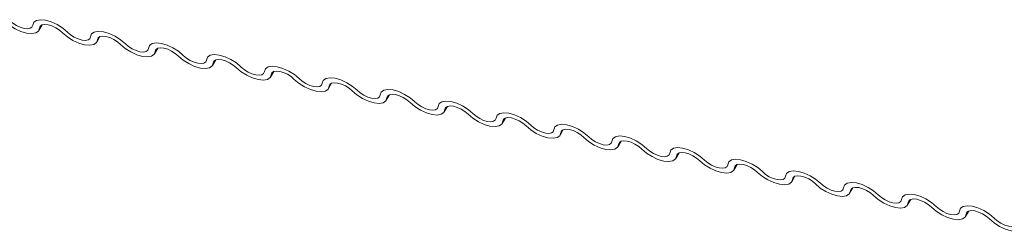
# Model space of a CAD drawing. Units: millimetres. Extents: x -23272466 to 44913, y -22484615 to 188.
# Drawn here: x -23269857 to -23269853, y -22482434 to -22482433 of the extents above; entities that cross this region are included whole.
import ezdxf

# ---------------------------------------------------------------- set-up
doc = ezdxf.new("R2010")
doc.units = ezdxf.units.MM
doc.layers.add('KEYLITE FLASHING', color=7, linetype='Continuous', lineweight=18)
doc.layers.add('KEYLITE TEXT', color=250, linetype='Continuous', lineweight=18)

# ---------------------------------------------------------------- blocks, each defined once
blk = doc.blocks.new('TRF flashing icone')
at = {"layer": 'KEYLITE FLASHING', "color": 251, "linetype": 'Continuous', "lineweight": 13}
for p, q in [((-6707.2126, -1215.3327), (-6707.1985, -1215.3084)), ((-6707.2027, -1215.3105), (-6707.2096, -1215.3224)), ((-6706.9582, -1215.3838), (-6706.9441, -1215.3595)), ((-6706.9483, -1215.3616), (-6706.9553, -1215.3735)), ((-6706.7039, -1215.4349), (-6706.6898, -1215.4106)), ((-6706.694, -1215.4127), (-6706.7009, -1215.4246)), ((-6706.4495, -1215.486), (-6706.4354, -1215.4617)), ((-6706.4396, -1215.4638), (-6706.4465, -1215.4757)), ((-6706.1951, -1215.5371), (-6706.181, -1215.5128)), ((-6706.1852, -1215.5149), (-6706.1922, -1215.5268)), ((-6705.9408, -1215.5882), (-6705.9267, -1215.5639)), ((-6705.9309, -1215.566), (-6705.9378, -1215.5779)), ((-6705.6864, -1215.6393), (-6705.6723, -1215.615)), ((-6705.6765, -1215.6171), (-6705.6834, -1215.629)), ((-6705.432, -1215.6904), (-6705.4179, -1215.6661)), ((-6705.4221, -1215.6682), (-6705.4291, -1215.6801)), ((-6705.1777, -1215.7415), (-6705.1636, -1215.7172)), ((-6705.1678, -1215.7193), (-6705.1747, -1215.7312)), ((-6704.9233, -1215.7926), (-6704.9092, -1215.7683)), ((-6704.9134, -1215.7704), (-6704.9203, -1215.7823)), ((-6704.6689, -1215.8437), (-6704.6548, -1215.8194)), ((-6704.659, -1215.8215), (-6704.666, -1215.8334)), ((-6704.4146, -1215.8948), (-6704.4005, -1215.8705)), ((-6704.4047, -1215.8726), (-6704.4116, -1215.8845)), ((-6704.1602, -1215.9459), (-6704.1461, -1215.9216)), ((-6704.1503, -1215.9237), (-6704.1572, -1215.9356)), ((-6703.9058, -1215.997), (-6703.8917, -1215.9727)), ((-6703.8959, -1215.9748), (-6703.9029, -1215.9868)), ((-6703.6515, -1216.0481), (-6703.6374, -1216.0238)), ((-6703.6416, -1216.0259), (-6703.6485, -1216.0379)), ((-6703.3971, -1216.0992), (-6703.383, -1216.0749)), ((-6703.3872, -1216.077), (-6703.3941, -1216.089)), ((-6703.1427, -1216.1503), (-6703.1286, -1216.126)), ((-6703.1328, -1216.1281), (-6703.1398, -1216.1401))]:
    blk.add_line(p, q, dxfattribs=at)
at = {"layer": 'KEYLITE FLASHING', "color": 251, "linetype": 'Continuous', "lineweight": 13, "flags": 128}
for points in [[(-6707.2096, -1215.3224), (-6707.2142, -1215.335), (-6707.2258, -1215.3433), (-6707.2436, -1215.3464), (-6707.266, -1215.3442), (-6707.2912, -1215.3368), (-6707.317, -1215.3249), (-6707.3414, -1215.3095), (-6707.3622, -1215.2918)], [(-6707.3412, -1215.2886), (-6707.3273, -1215.3005), (-6707.3111, -1215.3108), (-6707.2939, -1215.3187), (-6707.2771, -1215.3236), (-6707.2621, -1215.3251), (-6707.2503, -1215.323), (-6707.2425, -1215.3175), (-6707.2395, -1215.3091)], [(-6707.2395, -1215.3091), (-6707.2349, -1215.2965), (-6707.2233, -1215.2883), (-6707.2055, -1215.2851), (-6707.1831, -1215.2873), (-6707.1579, -1215.2947), (-6707.1321, -1215.3066), (-6707.1077, -1215.322), (-6707.0869, -1215.3398)], [(-6707.1079, -1215.3429), (-6707.1218, -1215.3311), (-6707.138, -1215.3208), (-6707.1552, -1215.3128), (-6707.172, -1215.3079), (-6707.187, -1215.3065), (-6707.1988, -1215.3085), (-6707.2066, -1215.314), (-6707.2096, -1215.3224)], [(-6706.9553, -1215.3735), (-6706.9598, -1215.3861), (-6706.9715, -1215.3944), (-6706.9892, -1215.3975), (-6707.0116, -1215.3953), (-6707.0368, -1215.3879), (-6707.0627, -1215.376), (-6707.087, -1215.3606), (-6707.1079, -1215.3429)], [(-6707.0869, -1215.3398), (-6707.073, -1215.3516), (-6707.0567, -1215.3619), (-6707.0395, -1215.3698), (-6707.0227, -1215.3747), (-6707.0078, -1215.3762), (-6706.9959, -1215.3741), (-6706.9882, -1215.3686), (-6706.9851, -1215.3602)], [(-6706.9851, -1215.3602), (-6706.9806, -1215.3476), (-6706.9689, -1215.3394), (-6706.9511, -1215.3362), (-6706.9287, -1215.3384), (-6706.9036, -1215.3458), (-6706.8777, -1215.3577), (-6706.8533, -1215.3731), (-6706.8325, -1215.3909)], [(-6706.8535, -1215.394), (-6706.8674, -1215.3822), (-6706.8836, -1215.3719), (-6706.9009, -1215.3639), (-6706.9177, -1215.359), (-6706.9326, -1215.3576), (-6706.9445, -1215.3596), (-6706.9522, -1215.3651), (-6706.9553, -1215.3735)], [(-6706.7009, -1215.4246), (-6706.7054, -1215.4373), (-6706.7171, -1215.4455), (-6706.7349, -1215.4486), (-6706.7573, -1215.4464), (-6706.7825, -1215.439), (-6706.8083, -1215.4271), (-6706.8327, -1215.4117), (-6706.8535, -1215.394)], [(-6706.8325, -1215.3909), (-6706.8186, -1215.4027), (-6706.8024, -1215.413), (-6706.7851, -1215.4209), (-6706.7683, -1215.4258), (-6706.7534, -1215.4273), (-6706.7416, -1215.4252), (-6706.7338, -1215.4197), (-6706.7308, -1215.4113)], [(-6706.7308, -1215.4113), (-6706.7262, -1215.3987), (-6706.7146, -1215.3905), (-6706.6968, -1215.3873), (-6706.6744, -1215.3895), (-6706.6492, -1215.3969), (-6706.6233, -1215.4088), (-6706.599, -1215.4242), (-6706.5781, -1215.442)], [(-6706.5991, -1215.4451), (-6706.613, -1215.4333), (-6706.6293, -1215.423), (-6706.6465, -1215.415), (-6706.6633, -1215.4101), (-6706.6782, -1215.4087), (-6706.6901, -1215.4107), (-6706.6979, -1215.4162), (-6706.7009, -1215.4246)], [(-6706.4465, -1215.4757), (-6706.4511, -1215.4884), (-6706.4627, -1215.4966), (-6706.4805, -1215.4997), (-6706.5029, -1215.4975), (-6706.5281, -1215.4902), (-6706.5539, -1215.4782), (-6706.5783, -1215.4628), (-6706.5991, -1215.4451)], [(-6706.5781, -1215.442), (-6706.5642, -1215.4538), (-6706.548, -1215.4641), (-6706.5308, -1215.472), (-6706.514, -1215.4769), (-6706.499, -1215.4784), (-6706.4872, -1215.4763), (-6706.4794, -1215.4708), (-6706.4764, -1215.4624)], [(-6706.4764, -1215.4624), (-6706.4718, -1215.4498), (-6706.4602, -1215.4416), (-6706.4424, -1215.4384), (-6706.42, -1215.4406), (-6706.3948, -1215.448), (-6706.369, -1215.4599), (-6706.3446, -1215.4753), (-6706.3238, -1215.4931)], [(-6706.3448, -1215.4962), (-6706.3587, -1215.4844), (-6706.3749, -1215.4741), (-6706.3921, -1215.4661), (-6706.4089, -1215.4612), (-6706.4239, -1215.4598), (-6706.4357, -1215.4618), (-6706.4435, -1215.4673), (-6706.4465, -1215.4757)], [(-6706.1922, -1215.5268), (-6706.1967, -1215.5395), (-6706.2084, -1215.5477), (-6706.2261, -1215.5508), (-6706.2485, -1215.5486), (-6706.2737, -1215.5413), (-6706.2996, -1215.5293), (-6706.3239, -1215.5139), (-6706.3448, -1215.4962)], [(-6706.3238, -1215.4931), (-6706.3099, -1215.5049), (-6706.2936, -1215.5152), (-6706.2764, -1215.5231), (-6706.2596, -1215.528), (-6706.2447, -1215.5295), (-6706.2328, -1215.5274), (-6706.2251, -1215.5219), (-6706.222, -1215.5135)], [(-6706.222, -1215.5135), (-6706.2175, -1215.5009), (-6706.2058, -1215.4927), (-6706.188, -1215.4895), (-6706.1656, -1215.4917), (-6706.1404, -1215.4991), (-6706.1146, -1215.511), (-6706.0902, -1215.5264), (-6706.0694, -1215.5442)], [(-6706.0904, -1215.5473), (-6706.1043, -1215.5355), (-6706.1205, -1215.5252), (-6706.1378, -1215.5172), (-6706.1546, -1215.5123), (-6706.1695, -1215.5109), (-6706.1814, -1215.5129), (-6706.1891, -1215.5184), (-6706.1922, -1215.5268)], [(-6705.9677, -1215.5646), (-6705.9631, -1215.552), (-6705.9515, -1215.5438), (-6705.9337, -1215.5406), (-6705.9113, -1215.5428), (-6705.8861, -1215.5502), (-6705.8602, -1215.5621), (-6705.8359, -1215.5775), (-6705.815, -1215.5953)], [(-6705.9378, -1215.5779), (-6705.9423, -1215.5906), (-6705.954, -1215.5988), (-6705.9718, -1215.6019), (-6705.9942, -1215.5997), (-6706.0194, -1215.5924), (-6706.0452, -1215.5804), (-6706.0696, -1215.565), (-6706.0904, -1215.5473)], [(-6706.0694, -1215.5442), (-6706.0555, -1215.556), (-6706.0393, -1215.5663), (-6706.022, -1215.5742), (-6706.0052, -1215.5791), (-6705.9903, -1215.5806), (-6705.9785, -1215.5785), (-6705.9707, -1215.573), (-6705.9677, -1215.5646)], [(-6705.836, -1215.5984), (-6705.8499, -1215.5866), (-6705.8662, -1215.5763), (-6705.8834, -1215.5683), (-6705.9002, -1215.5634), (-6705.9151, -1215.562), (-6705.927, -1215.5641), (-6705.9348, -1215.5695), (-6705.9378, -1215.5779)], [(-6705.6834, -1215.629), (-6705.688, -1215.6417), (-6705.6996, -1215.6499), (-6705.7174, -1215.653), (-6705.7398, -1215.6508), (-6705.765, -1215.6435), (-6705.7908, -1215.6316), (-6705.8152, -1215.6161), (-6705.836, -1215.5984)], [(-6705.815, -1215.5953), (-6705.8011, -1215.6071), (-6705.7849, -1215.6174), (-6705.7677, -1215.6253), (-6705.7509, -1215.6302), (-6705.7359, -1215.6317), (-6705.7241, -1215.6296), (-6705.7163, -1215.6241), (-6705.7133, -1215.6157)], [(-6705.7133, -1215.6157), (-6705.7087, -1215.6031), (-6705.6971, -1215.5949), (-6705.6793, -1215.5917), (-6705.6569, -1215.5939), (-6705.6317, -1215.6013), (-6705.6059, -1215.6132), (-6705.5815, -1215.6286), (-6705.5607, -1215.6464)], [(-6705.5817, -1215.6495), (-6705.5956, -1215.6377), (-6705.6118, -1215.6274), (-6705.629, -1215.6194), (-6705.6458, -1215.6145), (-6705.6608, -1215.6131), (-6705.6726, -1215.6152), (-6705.6804, -1215.6206), (-6705.6834, -1215.629)], [(-6705.4291, -1215.6801), (-6705.4336, -1215.6928), (-6705.4453, -1215.701), (-6705.463, -1215.7041), (-6705.4854, -1215.7019), (-6705.5106, -1215.6946), (-6705.5365, -1215.6827), (-6705.5608, -1215.6672), (-6705.5817, -1215.6495)], [(-6705.5607, -1215.6464), (-6705.5468, -1215.6582), (-6705.5305, -1215.6685), (-6705.5133, -1215.6764), (-6705.4965, -1215.6813), (-6705.4816, -1215.6828), (-6705.4697, -1215.6807), (-6705.462, -1215.6752), (-6705.4589, -1215.6668)], [(-6705.4589, -1215.6668), (-6705.4544, -1215.6542), (-6705.4427, -1215.646), (-6705.4249, -1215.6428), (-6705.4025, -1215.645), (-6705.3773, -1215.6524), (-6705.3515, -1215.6643), (-6705.3271, -1215.6797), (-6705.3063, -1215.6975)], [(-6705.3273, -1215.7006), (-6705.3412, -1215.6888), (-6705.3574, -1215.6785), (-6705.3747, -1215.6705), (-6705.3915, -1215.6656), (-6705.4064, -1215.6642), (-6705.4183, -1215.6663), (-6705.426, -1215.6717), (-6705.4291, -1215.6801)], [(-6705.1747, -1215.7312), (-6705.1792, -1215.7439), (-6705.1909, -1215.7521), (-6705.2087, -1215.7552), (-6705.2311, -1215.753), (-6705.2563, -1215.7457), (-6705.2821, -1215.7338), (-6705.3065, -1215.7183), (-6705.3273, -1215.7006)], [(-6705.3063, -1215.6975), (-6705.2924, -1215.7093), (-6705.2762, -1215.7196), (-6705.2589, -1215.7275), (-6705.2421, -1215.7324), (-6705.2272, -1215.7339), (-6705.2154, -1215.7318), (-6705.2076, -1215.7263), (-6705.2046, -1215.7179)], [(-6705.2046, -1215.7179), (-6705.2, -1215.7053), (-6705.1884, -1215.6971), (-6705.1706, -1215.6939), (-6705.1482, -1215.6961), (-6705.123, -1215.7035), (-6705.0971, -1215.7154), (-6705.0728, -1215.7308), (-6705.0519, -1215.7486)], [(-6705.0729, -1215.7517), (-6705.0868, -1215.7399), (-6705.1031, -1215.7296), (-6705.1203, -1215.7216), (-6705.1371, -1215.7167), (-6705.152, -1215.7153), (-6705.1639, -1215.7174), (-6705.1717, -1215.7228), (-6705.1747, -1215.7312)], [(-6704.9203, -1215.7823), (-6704.9249, -1215.795), (-6704.9365, -1215.8032), (-6704.9543, -1215.8063), (-6704.9767, -1215.8041), (-6705.0019, -1215.7968), (-6705.0277, -1215.7849), (-6705.0521, -1215.7694), (-6705.0729, -1215.7517)], [(-6705.0519, -1215.7486), (-6705.038, -1215.7604), (-6705.0218, -1215.7707), (-6705.0046, -1215.7786), (-6704.9878, -1215.7835), (-6704.9728, -1215.785), (-6704.961, -1215.7829), (-6704.9532, -1215.7774), (-6704.9502, -1215.769)], [(-6704.9502, -1215.769), (-6704.9456, -1215.7564), (-6704.934, -1215.7482), (-6704.9162, -1215.745), (-6704.8938, -1215.7472), (-6704.8686, -1215.7546), (-6704.8428, -1215.7665), (-6704.8184, -1215.7819), (-6704.7976, -1215.7997)], [(-6704.8186, -1215.8028), (-6704.8325, -1215.791), (-6704.8487, -1215.7807), (-6704.8659, -1215.7727), (-6704.8827, -1215.7678), (-6704.8977, -1215.7664), (-6704.9095, -1215.7685), (-6704.9173, -1215.7739), (-6704.9203, -1215.7823)], [(-6704.7976, -1215.7997), (-6704.7837, -1215.8115), (-6704.7674, -1215.8218), (-6704.7502, -1215.8297), (-6704.7334, -1215.8346), (-6704.7185, -1215.8361), (-6704.7066, -1215.834), (-6704.6989, -1215.8285), (-6704.6958, -1215.8201)], [(-6704.6958, -1215.8201), (-6704.6913, -1215.8075), (-6704.6796, -1215.7993), (-6704.6618, -1215.7961), (-6704.6394, -1215.7983), (-6704.6142, -1215.8057), (-6704.5884, -1215.8176), (-6704.564, -1215.833), (-6704.5432, -1215.8508)], [(-6704.666, -1215.8334), (-6704.6705, -1215.8461), (-6704.6822, -1215.8543), (-6704.6999, -1215.8574), (-6704.7223, -1215.8552), (-6704.7475, -1215.8479), (-6704.7734, -1215.836), (-6704.7977, -1215.8205), (-6704.8186, -1215.8028)], [(-6704.5642, -1215.8539), (-6704.5781, -1215.8421), (-6704.5943, -1215.8318), (-6704.6116, -1215.8238), (-6704.6284, -1215.8189), (-6704.6433, -1215.8175), (-6704.6552, -1215.8196), (-6704.6629, -1215.825), (-6704.666, -1215.8334)], [(-6704.4116, -1215.8845), (-6704.4161, -1215.8972), (-6704.4278, -1215.9054), (-6704.4456, -1215.9085), (-6704.468, -1215.9063), (-6704.4932, -1215.899), (-6704.519, -1215.8871), (-6704.5434, -1215.8716), (-6704.5642, -1215.8539)], [(-6704.5432, -1215.8508), (-6704.5293, -1215.8626), (-6704.5131, -1215.8729), (-6704.4958, -1215.8808), (-6704.479, -1215.8857), (-6704.4641, -1215.8872), (-6704.4523, -1215.8851), (-6704.4445, -1215.8796), (-6704.4415, -1215.8712)], [(-6704.4415, -1215.8712), (-6704.4369, -1215.8586), (-6704.4253, -1215.8504), (-6704.4075, -1215.8472), (-6704.3851, -1215.8494), (-6704.3599, -1215.8568), (-6704.334, -1215.8687), (-6704.3097, -1215.8842), (-6704.2888, -1215.9019)], [(-6704.3098, -1215.905), (-6704.3237, -1215.8932), (-6704.34, -1215.8829), (-6704.3572, -1215.8749), (-6704.374, -1215.87), (-6704.3889, -1215.8686), (-6704.4008, -1215.8707), (-6704.4086, -1215.8761), (-6704.4116, -1215.8845)], [(-6704.1572, -1215.9356), (-6704.1618, -1215.9483), (-6704.1734, -1215.9565), (-6704.1912, -1215.9596), (-6704.2136, -1215.9574), (-6704.2388, -1215.9501), (-6704.2646, -1215.9382), (-6704.289, -1215.9227), (-6704.3098, -1215.905)], [(-6704.2888, -1215.9019), (-6704.2749, -1215.9137), (-6704.2587, -1215.924), (-6704.2415, -1215.9319), (-6704.2247, -1215.9368), (-6704.2097, -1215.9383), (-6704.1979, -1215.9362), (-6704.1901, -1215.9307), (-6704.1871, -1215.9223)], [(-6704.1871, -1215.9223), (-6704.1825, -1215.9097), (-6704.1709, -1215.9015), (-6704.1531, -1215.8983), (-6704.1307, -1215.9005), (-6704.1055, -1215.9079), (-6704.0797, -1215.9198), (-6704.0553, -1215.9353), (-6704.0345, -1215.953)], [(-6704.0555, -1215.9561), (-6704.0694, -1215.9443), (-6704.0856, -1215.934), (-6704.1028, -1215.926), (-6704.1196, -1215.9211), (-6704.1346, -1215.9197), (-6704.1464, -1215.9218), (-6704.1542, -1215.9272), (-6704.1572, -1215.9356)], [(-6703.9029, -1215.9868), (-6703.9074, -1215.9994), (-6703.9191, -1216.0076), (-6703.9368, -1216.0107), (-6703.9592, -1216.0085), (-6703.9844, -1216.0012), (-6704.0103, -1215.9893), (-6704.0346, -1215.9738), (-6704.0555, -1215.9561)], [(-6704.0345, -1215.953), (-6704.0206, -1215.9648), (-6704.0043, -1215.9751), (-6703.9871, -1215.983), (-6703.9703, -1215.9879), (-6703.9554, -1215.9894), (-6703.9435, -1215.9873), (-6703.9358, -1215.9818), (-6703.9327, -1215.9734)], [(-6703.9327, -1215.9734), (-6703.9282, -1215.9608), (-6703.9165, -1215.9526), (-6703.8987, -1215.9494), (-6703.8763, -1215.9516), (-6703.8511, -1215.959), (-6703.8253, -1215.9709), (-6703.8009, -1215.9864), (-6703.7801, -1216.0041)], [(-6703.8011, -1216.0072), (-6703.815, -1215.9954), (-6703.8312, -1215.9851), (-6703.8485, -1215.9771), (-6703.8653, -1215.9722), (-6703.8802, -1215.9708), (-6703.8921, -1215.9729), (-6703.8998, -1215.9783), (-6703.9029, -1215.9868)], [(-6703.6485, -1216.0379), (-6703.653, -1216.0505), (-6703.6647, -1216.0587), (-6703.6825, -1216.0618), (-6703.7049, -1216.0596), (-6703.7301, -1216.0523), (-6703.7559, -1216.0404), (-6703.7803, -1216.0249), (-6703.8011, -1216.0072)], [(-6703.7801, -1216.0041), (-6703.7662, -1216.0159), (-6703.75, -1216.0262), (-6703.7327, -1216.0341), (-6703.7159, -1216.039), (-6703.701, -1216.0405), (-6703.6892, -1216.0384), (-6703.6814, -1216.0329), (-6703.6784, -1216.0245)], [(-6703.6784, -1216.0245), (-6703.6738, -1216.0119), (-6703.6622, -1216.0037), (-6703.6444, -1216.0005), (-6703.622, -1216.0027), (-6703.5968, -1216.0101), (-6703.5709, -1216.022), (-6703.5466, -1216.0375), (-6703.5257, -1216.0552)], [(-6703.5467, -1216.0583), (-6703.5606, -1216.0465), (-6703.5769, -1216.0362), (-6703.5941, -1216.0282), (-6703.6109, -1216.0233), (-6703.6258, -1216.0219), (-6703.6377, -1216.024), (-6703.6455, -1216.0294), (-6703.6485, -1216.0379)], [(-6703.3941, -1216.089), (-6703.3987, -1216.1016), (-6703.4103, -1216.1098), (-6703.4281, -1216.1129), (-6703.4505, -1216.1107), (-6703.4757, -1216.1034), (-6703.5015, -1216.0915), (-6703.5259, -1216.076), (-6703.5467, -1216.0583)], [(-6703.5257, -1216.0552), (-6703.5118, -1216.067), (-6703.4956, -1216.0773), (-6703.4784, -1216.0852), (-6703.4616, -1216.0901), (-6703.4466, -1216.0916), (-6703.4348, -1216.0895), (-6703.427, -1216.084), (-6703.424, -1216.0756)], [(-6703.424, -1216.0756), (-6703.4194, -1216.063), (-6703.4078, -1216.0548), (-6703.39, -1216.0516), (-6703.3676, -1216.0538), (-6703.3424, -1216.0612), (-6703.3166, -1216.0731), (-6703.2922, -1216.0886), (-6703.2714, -1216.1063)], [(-6703.2924, -1216.1094), (-6703.3063, -1216.0976), (-6703.3225, -1216.0873), (-6703.3397, -1216.0793), (-6703.3565, -1216.0744), (-6703.3715, -1216.073), (-6703.3833, -1216.0751), (-6703.3911, -1216.0805), (-6703.3941, -1216.089)], [(-6703.1696, -1216.1267), (-6703.1651, -1216.1141), (-6703.1534, -1216.1059), (-6703.1356, -1216.1027), (-6703.1132, -1216.1049), (-6703.088, -1216.1123), (-6703.0622, -1216.1242), (-6703.0378, -1216.1397), (-6703.017, -1216.1574)], [(-6703.1398, -1216.1401), (-6703.1443, -1216.1527), (-6703.156, -1216.1609), (-6703.1737, -1216.164), (-6703.1961, -1216.1618), (-6703.2213, -1216.1545), (-6703.2472, -1216.1426), (-6703.2715, -1216.1271), (-6703.2924, -1216.1094)], [(-6703.2714, -1216.1063), (-6703.2575, -1216.1181), (-6703.2412, -1216.1284), (-6703.224, -1216.1363), (-6703.2072, -1216.1412), (-6703.1923, -1216.1427), (-6703.1804, -1216.1406), (-6703.1727, -1216.1351), (-6703.1696, -1216.1267)], [(-6703.038, -1216.1605), (-6703.0519, -1216.1487), (-6703.0681, -1216.1384), (-6703.0854, -1216.1304), (-6703.1022, -1216.1255), (-6703.1171, -1216.1241), (-6703.129, -1216.1262), (-6703.1367, -1216.1316), (-6703.1398, -1216.1401)], [(-6702.8854, -1216.1912), (-6702.8899, -1216.2038), (-6702.9016, -1216.212), (-6702.9194, -1216.2151), (-6702.9418, -1216.2129), (-6702.967, -1216.2056), (-6702.9928, -1216.1937), (-6703.0172, -1216.1782), (-6703.038, -1216.1605)], [(-6703.017, -1216.1574), (-6703.0031, -1216.1692), (-6702.9869, -1216.1795), (-6702.9696, -1216.1874), (-6702.9528, -1216.1923), (-6702.9379, -1216.1938), (-6702.9261, -1216.1917), (-6702.9183, -1216.1862), (-6702.9153, -1216.1778)]]:
    blk.add_lwpolyline(points, dxfattribs=at)

msp = doc.modelspace()

# ---------------------------------------------------------------- block references
at = {"layer": 'KEYLITE TEXT'}
msp.add_blockref('TRF flashing icone', (-23263150.0339, -22481217.3747), dxfattribs=at)

doc.saveas('drawing.dxf')
